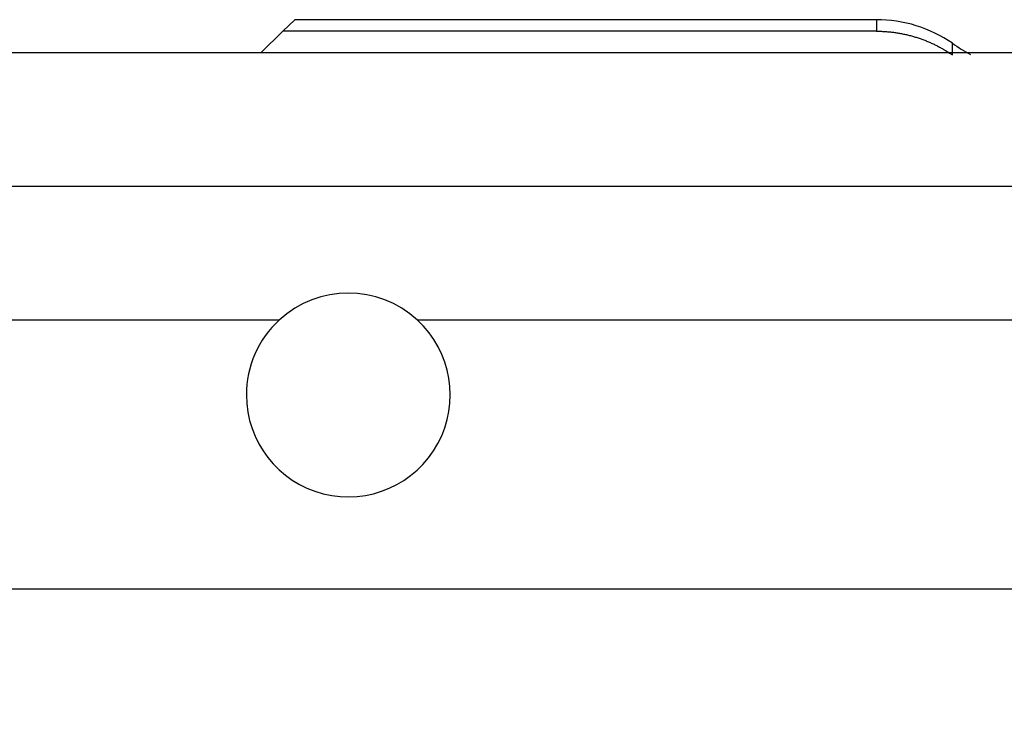
# Model space of a CAD drawing. Extents: x 73 to 841, y 0 to 579.
# Drawn here: x 568 to 583, y 569 to 579 of the extents above; entities that cross this region are included whole.
import ezdxf

# ---------------------------------------------------------------- set-up
doc = ezdxf.new("R2010")
doc.units = 0
doc.linetypes.add('HIDDENNEW0', pattern=[4.5, 1.5, -1.5, 1.5])
doc.layers.add('MUOTOVIIVAT', color=40, linetype='HIDDENNEW0')
doc.layers.add('TANGVIIVATNONDEF', color=3, linetype='HIDDENNEW0')

msp = doc.modelspace()

# ---------------------------------------------------------------- linework, layer by layer
at = {"layer": 'MUOTOVIIVAT', "color": 40, "linetype": 'CONTINUOUS'}
for p, q in [((571.81104, 579.22787), (571.98778, 579.40016)), ((580.68852, 579.40018), (571.98774, 579.40018)), ((571.4779, 578.90309), (571.81104, 579.22787)), ((580.68852, 579.22782), (571.81101, 579.22782)), ((626.21189, 578.90308), (566.03078, 578.90308))]:
    msp.add_line(p, q, dxfattribs=at)
msp.add_lwpolyline([(580.68852, 579.22782), (580.71889, 579.22758, -0.00381763), (580.74922, 579.22689, -0.00383254), (580.77952, 579.22572, -0.0038322), (580.80977, 579.22409, -0.00381713), (580.83997, 579.222, -0.00380829), (580.87011, 579.21945, -0.00380086), (580.90019, 579.21644, -0.00379446), (580.93021, 579.21298, -0.00378603), (580.96015, 579.20905, -0.00377964), (580.99002, 579.20468, -0.0037723), (581.0198, 579.19986, -0.00376656), (581.0495, 579.19459, -0.0037599), (581.07911, 579.18887, -0.00375472), (581.10862, 579.18271, -0.00374889), (581.13802, 579.17611, -0.00374439), (581.16732, 579.16907, -0.00373946), (581.1965, 579.16158, -0.00373557), (581.22556, 579.15367, -0.00373135), (581.2545, 579.14531, -0.00372845), (581.2833, 579.13653, -0.00372584), (581.31198, 579.12732, -0.00372273), (581.34051, 579.11768, -0.00371863), (581.36889, 579.10761, -0.00371966), (581.39713, 579.09712, -0.00372505), (581.42521, 579.08619, -0.00371495), (581.45313, 579.07487, -0.00369194), (581.48087, 579.06312, -0.00372393), (581.50846, 579.05094, -0.00380042), (581.53591, 579.03832, -0.00369276), (581.56308, 579.02536, -0.00344822), (581.58991, 579.01208, -0.0038091), (581.61695, 578.99814, -0.00454777), (581.64438, 578.98338, -0.00344952), (581.67002, 578.96929, -0.00117245), (581.69311, 578.95635, -0.00487933), (581.72226, 578.93883, -0.00841829), (581.7665, 578.91069, -0.00411053), (581.82405, 578.87315, -0.0021731)], format="xyb", dxfattribs=at)
for centre, radius, start, end in [((580.68857, 577.40016), 2, 55.408395, 90.000001), ((583.81104, 581.92787), 3.5, 235.4084, 240.64284), ((572.78854, 573.78403), 1.525, 47.33706, 132.65034), ((572.78854, 573.78403), 1.525, 132.65034, 180), ((572.78854, 573.78403), 1.525, 180, 407.33706)]:
    msp.add_arc(centre, radius, start, end, dxfattribs=at)
at = {"layer": 'TANGVIIVATNONDEF', "color": 3, "linetype": 'CONTINUOUS'}
for p, q in [((552.07793, 576.9111), (626.21189, 576.9111)), ((571.75491, 574.90533), (552.07793, 574.90533)), ((626.21189, 574.90533), (573.82216, 574.90533)), ((567.56806, 570.88364), (626.21189, 570.88364))]:
    msp.add_line(p, q, dxfattribs=at)
for points in [[(547.9574, 574.9053, 0), (547.71939, 574.9053)], [(552.07793, 574.90533), (551.8336, 574.90532, -0.00000057), (551.58934, 574.90532, -0.00000059), (551.34512, 574.90532, -0.00000057), (551.10101, 574.90531, -0.00000051), (550.85705, 574.90531, -0.00000046), (550.61329, 574.90531, -0.00000042), (550.36977, 574.90531, -0.00000037), (550.12653, 574.90531, -0.00000033), (549.88363, 574.90531, -0.00000028), (549.64109, 574.90531, -0.00000023), (549.39897, 574.90531, -0.00000019), (549.1573, 574.90531, -0.00000015), (548.91615, 574.9053, -0.0000001), (548.67553, 574.9053, -0.00000005), (548.43551, 574.9053, -0.00000002), (548.19611, 574.9053)], [(552.07793, 554.35181), (551.68543, 554.35182, 0.00000044), (551.29305, 554.35182, 0.00000046), (550.90078, 554.35183, 0.00000044), (550.50873, 554.35183, 0.0000004), (550.11703, 554.35184, 0.00000037), (549.72577, 554.35184, 0.00000034), (549.33507, 554.35184, 0.00000032), (548.94499, 554.35185, 0.00000029), (548.55568, 554.35185, 0.00000026), (548.16719, 554.35185, 0.00000023), (547.77967, 554.35185, 0.0000002), (547.39318, 554.35185, 0.00000017), (547.00787, 554.35185, 0.00000015), (546.62377, 554.35185, 0.00000012), (546.24106, 554.35185, 0.00000009), (545.85977, 554.35185, 0.00000006), (545.48007, 554.35185, 0.00000003), (545.10199, 554.35185)], [(533.81559, 574.9053, -0.00000001), (533.76638, 574.9053)], [(527.52052, 554.35185, 0.0000001), (527.45004, 554.35185, -0.00000001), (527.38553, 554.35185, -0.00000046)], [(527.67969, 554.35185, -0.00000002), (527.59716, 554.35185)], [(533.60087, 574.9053, 0.00000002), (533.56736, 574.9053, 0.00000072)], [(533.72024, 574.9053, 0.00000003), (533.67732, 574.9053)], [(527.32726, 554.35185, 0.00000006), (527.27488, 554.35185, 0.00000225)], [(580.68852, 579.40018), (580.68852, 579.40007, -0.01941832), (580.68853, 579.39975, -0.00184794), (580.68853, 579.39921, -0.0006424), (580.68853, 579.39845, -0.00033144), (580.68854, 579.39748, -0.00019828), (580.68854, 579.39629, -0.00013379), (580.68854, 579.39489, -0.00009514), (580.68854, 579.39327, -0.00007188), (580.68854, 579.39144, -0.00005568), (580.68855, 579.38939, -0.00004479), (580.68855, 579.38712, -0.00003652), (580.68855, 579.38465, -0.00003056), (580.68855, 579.38195, -0.00002578), (580.68855, 579.37904, -0.00002218), (580.68855, 579.37591, -0.00001917), (580.68855, 579.37257, -0.00001683), (580.68855, 579.36902, -0.00001481), (580.68855, 579.36525, -0.0000132), (580.68855, 579.36126, -0.00001179), (580.68855, 579.35706, -0.00001064), (580.68855, 579.35264, -0.00000961), (580.68855, 579.34801, -0.00000875), (580.68855, 579.34316, -0.00000798), (580.68855, 579.3381, -0.00000734), (580.68855, 579.33281, -0.00000673), (580.68855, 579.32732, -0.00000619), (580.68855, 579.32162, -0.00000577), (580.68855, 579.31569, -0.00000547), (580.68855, 579.30953, -0.00000494), (580.68855, 579.3032, -0.00000433), (580.68854, 579.29669, -0.00000448), (580.68854, 579.28984, -0.00000497), (580.68854, 579.28257, -0.00000351), (580.68854, 579.27563, -0.00000116), (580.68854, 579.26924, -0.00000462), (580.68853, 579.26055, -0.00000711), (580.68853, 579.24654, -0.00000317), (580.68852, 579.22782, -0.00000161)], [(581.82405, 578.87315), (581.82405, 578.88171, -0.00000219), (581.82405, 578.89005, -0.00000231), (581.82404, 578.89818, -0.00000243), (581.82404, 578.90609, -0.00000257), (581.82404, 578.91378, -0.00000272), (581.82404, 578.92126, -0.00000287), (581.82404, 578.92852, -0.00000305), (581.82403, 578.93557, -0.00000324), (581.82403, 578.94239, -0.00000345), (581.82403, 578.94901, -0.00000367), (581.82403, 578.9554, -0.00000393), (581.82403, 578.96158, -0.00000421), (581.82403, 578.96754, -0.00000453), (581.82403, 578.97329, -0.00000487), (581.82402, 578.97882, -0.00000526), (581.82402, 578.98413, -0.00000569), (581.82402, 578.98923, -0.0000062), (581.82402, 578.99411, -0.00000675), (581.82402, 578.99877, -0.00000741), (581.82402, 579.00322, -0.00000813), (581.82402, 579.00744, -0.000009), (581.82402, 579.01146, -0.00000998), (581.82402, 579.01525, -0.00001118), (581.82402, 579.01883, -0.00001257), (581.82402, 579.0222, -0.00001425), (581.82403, 579.02534, -0.00001613), (581.82403, 579.02827, -0.00001881), (581.82403, 579.03099, -0.00002235), (581.82403, 579.03348, -0.00002581), (581.82403, 579.03576, -0.00002859), (581.82403, 579.03782, -0.00003829), (581.82403, 579.03967, -0.00005838), (581.82404, 579.0413, -0.00005952), (581.82404, 579.04271, -0.00002426), (581.82404, 579.04388, -0.00011889), (581.82404, 579.04488, -0.00044583), (581.82405, 579.0458, -0.00062285), (581.82405, 579.04663, -0.00070785)]]:
    msp.add_lwpolyline(points, format="xyb", dxfattribs=at)

doc.saveas('drawing.dxf')
